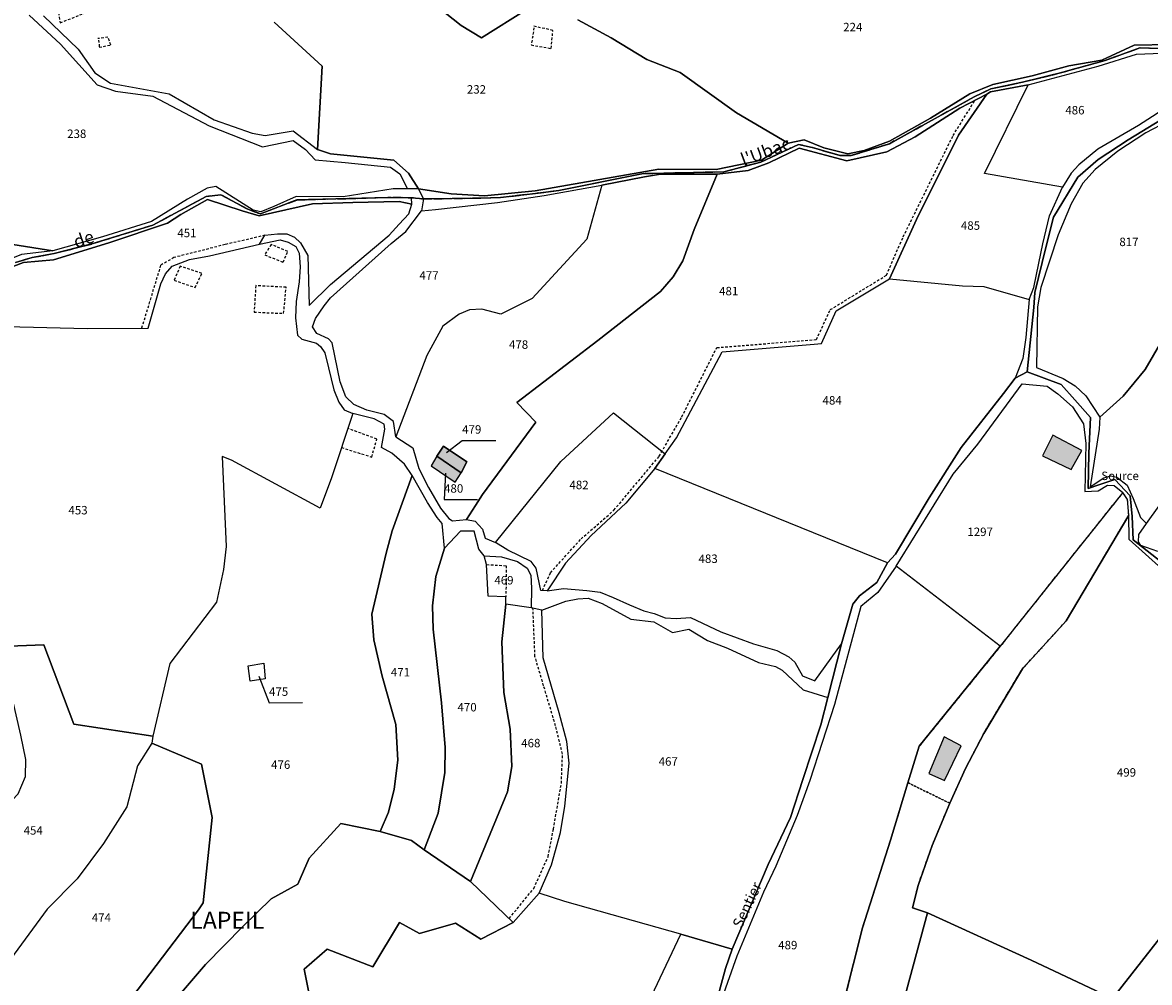
# Model space of a CAD drawing. Units: metres. Extents: x 1031166 to 1039338, y 6327040 to 6336006.
# Drawn here: x 1031922 to 1032189, y 6330743 to 6330970 of the extents above; entities that cross this region are included whole.
import ezdxf
from ezdxf.enums import TextEntityAlignment as Align

# ---------------------------------------------------------------- set-up
doc = ezdxf.new("R2010")
doc.units = ezdxf.units.M
for name, pattern in [('TOPO1', [1, 0.6, -0.4]), ('TOPO2', [2.4, 2, -0.4]), ('TOPO4', [0.8, 0.5, -0.3])]:
    doc.linetypes.add(name, pattern=pattern)
for name, color, linetype in [('ig_cad_bati_dur', 152, 'CONTINUOUS'), ('ig_cad_bati_dur_hach', 24, 'CONTINUOUS'), ('ig_cad_cote_alti', 37, 'CONTINUOUS'), ('ig_cad_detail_lineaire', 252, 'TOPO1'), ('ig_cad_divers_texte', 8, 'CONTINUOUS'), ('ig_cad_fleche_de_rattachement', 3, 'CONTINUOUS'), ('ig_cad_hydro', 140, 'CONTINUOUS'), ('ig_cad_lieudit', 7, 'ByLayer'), ('ig_cad_lieudit_texte', 210, 'CONTINUOUS'), ('ig_cad_nom_voie', 8, 'CONTINUOUS'), ('ig_cad_parcel', 3, 'CONTINUOUS'), ('ig_cad_parcel_num', 3, 'CONTINUOUS'), ('ig_cad_section', 20, 'TOPO2'), ('ig_cad_sfisc', 2, 'TOPO4')]:
    doc.layers.add(name, color=color, linetype=linetype)
doc.styles.add('Times New Roman', font='times.ttf')

msp = doc.modelspace()

# ---------------------------------------------------------------- hatches: boundary and pattern name
at = {"layer": 'ig_cad_bati_dur_hach'}
for points in [[(1032166.07, 6330872.25), (1032163.63, 6330867.37), (1032170.38, 6330864.09), (1032172.92, 6330868.6)], [(1032026.03, 6330863.29), (1032027.38, 6330865.92), (1032021.84, 6330869.6), (1032020.23, 6330867.25)], [(1032026.03, 6330863.29), (1032020.23, 6330867.25), (1032018.95, 6330864.98), (1032024.63, 6330861.09)], [(1032140.36, 6330800.84), (1032136.7, 6330792.18), (1032140.39, 6330790.49), (1032144.34, 6330798.72)]]:
    msp.add_hatch(color=256, dxfattribs=at).paths.add_polyline_path(points)

# ---------------------------------------------------------------- linework, layer by layer
at = {"layer": 'ig_cad_bati_dur'}
for points in [[(1032166.07, 6330872.25), (1032163.63, 6330867.37), (1032170.38, 6330864.09), (1032172.92, 6330868.6)], [(1032026.03, 6330863.29), (1032027.38, 6330865.92), (1032021.84, 6330869.6), (1032020.23, 6330867.25)], [(1032026.03, 6330863.29), (1032020.23, 6330867.25), (1032018.95, 6330864.98), (1032024.63, 6330861.09)], [(1032140.36, 6330800.84), (1032136.7, 6330792.18), (1032140.39, 6330790.49), (1032144.34, 6330798.72)]]:
    msp.add_lwpolyline(points, close=True, dxfattribs=at)
at = {"layer": 'ig_cad_detail_lineaire'}
for points in [[(1031929.95, 6330976.13), (1031931.16, 6330969.82), (1031938.49, 6330972.74), (1031937.63, 6330977.69), (1031929.78, 6330976.13)], [(1032043.26, 6330968.64), (1032042.63, 6330964.58), (1032047.33, 6330963.74), (1032047.74, 6330968.01), (1032043.05, 6330969.06)], [(1031940.22, 6330965.74), (1031940.39, 6330964.03), (1031943.12, 6330964.56), (1031942.44, 6330966.43), (1031940.05, 6330966.08)], [(1032045.28, 6330835.47), (1032047.15, 6330839.66), (1032054.39, 6330847.68), (1032062.18, 6330854.47), (1032072.88, 6330867.22), (1032078.23, 6330876.55), (1032086.53, 6330892.96), (1032110.12, 6330894.84), (1032113.37, 6330901.93), (1032126.69, 6330910.1), (1032130.62, 6330919.15), (1032142.44, 6330943.14), (1032147.59, 6330951.45)], [(1031979.6, 6330919.52), (1031970.15, 6330917.33), (1031958.06, 6330914.26), (1031954.9, 6330912.44), (1031950.41, 6330897.56)], [(1031981.04, 6330917.33), (1031979.53, 6330914.89)], [(1031979.53, 6330914.89), (1031983.88, 6330913.18), (1031984.99, 6330915.72), (1031981.04, 6330917.33)], [(1031959.51, 6330912.22), (1031958.1, 6330908.89)], [(1031958.1, 6330908.89), (1031963.06, 6330907.18), (1031964.66, 6330910.51), (1031959.51, 6330912.22)], [(1031977.42, 6330907.61), (1031977.03, 6330901.34)], [(1031977.03, 6330901.34), (1031984.01, 6330901.05), (1031984.6, 6330907.23), (1031977.42, 6330907.61)], [(1031997.7, 6330869.29), (1032004.87, 6330867.06), (1032006.08, 6330871.31), (1031999.21, 6330873.81)], [(1032032.06, 6330841.61), (1032036.69, 6330841.32), (1032036.61, 6330833.95)], [(1032037.39, 6330757.84), (1032043.23, 6330764.97), (1032046.62, 6330772.51), (1032047.85, 6330778.96), (1032049.74, 6330789.81), (1032050.01, 6330796.76), (1032048.36, 6330803.45), (1032045.54, 6330812.93), (1032043.49, 6330819.85), (1032043.02, 6330831.25)]]:
    msp.add_lwpolyline(points, dxfattribs=at)
at = {"layer": 'ig_cad_fleche_de_rattachement'}
for points in [[(1032022.56, 6330868.11), (1032026.26, 6330870.96), (1032034.21, 6330870.97)], [(1032022.29, 6330863.24), (1032021.98, 6330856.99), (1032029.93, 6330857.01)], [(1031978.11, 6330815.2), (1031980.55, 6330808.91), (1031988.5, 6330808.93)]]:
    msp.add_lwpolyline(points, dxfattribs=at)
at = {"layer": 'ig_cad_hydro'}
for points in [[(1032193.73, 6330964.66), (1032185.29, 6330964.54), (1032177.64, 6330960.98), (1032169.81, 6330959.61), (1032161.18, 6330957.23), (1032151.85, 6330955.25), (1032146.37, 6330952.98), (1032137.07, 6330947.26), (1032127.36, 6330941.84), (1032121.39, 6330939.58), (1032117.56, 6330938.8), (1032111.87, 6330940.25), (1032107.16, 6330942.11), (1032103.43, 6330941.31), (1032097.13, 6330937.28), (1032086.37, 6330935.1), (1032072.8, 6330935.16), (1032043.53, 6330930.09), (1032031.57, 6330928.83), (1032023.68, 6330929.36), (1032015.92, 6330930.56), (1032017.12, 6330928.13), (1032030.67, 6330928.31), (1032035.35, 6330928.46), (1032043.58, 6330929.45), (1032049.15, 6330930.14), (1032068.75, 6330934.11), (1032074, 6330934.24), (1032088.17, 6330934.55), (1032096.97, 6330936.86), (1032105.87, 6330941.03), (1032109.13, 6330940.3), (1032115.71, 6330938.39), (1032118.35, 6330938.4), (1032127.36, 6330941.2), (1032147.45, 6330952.28), (1032151.39, 6330954.17), (1032158.9, 6330955.76), (1032167.54, 6330957.86), (1032178.41, 6330960.91), (1032186.66, 6330963.87), (1032193.58, 6330963.65)], [(1032193.58, 6330963.65), (1032186.66, 6330963.87), (1032178.41, 6330960.91), (1032167.54, 6330957.86), (1032158.9, 6330955.76), (1032151.39, 6330954.17), (1032147.45, 6330952.28), (1032127.36, 6330941.2), (1032118.35, 6330938.4), (1032115.71, 6330938.39), (1032109.13, 6330940.3), (1032105.87, 6330941.03), (1032096.97, 6330936.86), (1032088.17, 6330934.55), (1032074, 6330934.24), (1032068.75, 6330934.11), (1032049.15, 6330930.14), (1032043.58, 6330929.45), (1032035.35, 6330928.46), (1032030.67, 6330928.31), (1032017.12, 6330928.13), (1032016.63, 6330925.29), (1032019.95, 6330925.65), (1032034.66, 6330927.31), (1032045.63, 6330928.96), (1032059.32, 6330931.41), (1032069.4, 6330933.35), (1032073.16, 6330934), (1032086.62, 6330934.03), (1032093.91, 6330934.86), (1032098.85, 6330936.7), (1032106, 6330940.13), (1032117.27, 6330937.17), (1032126.73, 6330939.32), (1032133.43, 6330942.81), (1032144.04, 6330949.64), (1032150.41, 6330952.91), (1032151.32, 6330953.5), (1032160.17, 6330955.15), (1032176.81, 6330959.52), (1032185.85, 6330962.43), (1032191.8, 6330962.65)], [(1031920.52, 6330913.11), (1031924.5, 6330914.24), (1031929.68, 6330915.2), (1031938.66, 6330917.47), (1031953.05, 6330921.93), (1031965.71, 6330928.73), (1031969.17, 6330929.12), (1031975.51, 6330925.71), (1031978.51, 6330924.59), (1031987.14, 6330927.89), (1032008.67, 6330928.45), (1032014.24, 6330928.43), (1032017.12, 6330928.13), (1032015.92, 6330930.56), (1032013.34, 6330930.5), (1032009.95, 6330930.54), (1031998.13, 6330928.66), (1031987, 6330928.72), (1031981.7, 6330926.31), (1031978.6, 6330925.12), (1031976.8, 6330925.46), (1031967.95, 6330931.09), (1031965.94, 6330930.7), (1031961.28, 6330928.07), (1031952.71, 6330922.81), (1031941.12, 6330919.15), (1031929.38, 6330915.89), (1031921.98, 6330915.01)], [(1031915.49, 6330910.51), (1031922.42, 6330913.08), (1031929.57, 6330913.73), (1031942.65, 6330917.72), (1031956.51, 6330922.36), (1031959.67, 6330924.48), (1031965.96, 6330927.97), (1031974.19, 6330925.29), (1031978.19, 6330924.17), (1031990.86, 6330926.96), (1032000.35, 6330927.26), (1032011.32, 6330927.51), (1032014.37, 6330926.87), (1032014.24, 6330928.43), (1032008.67, 6330928.45), (1031987.14, 6330927.89), (1031978.51, 6330924.59), (1031975.51, 6330925.71), (1031969.17, 6330929.12), (1031965.71, 6330928.73), (1031953.05, 6330921.93), (1031938.66, 6330917.47), (1031929.68, 6330915.2), (1031924.5, 6330914.24), (1031920.52, 6330913.11)]]:
    msp.add_lwpolyline(points, dxfattribs=at)
at = {"layer": 'ig_cad_lieudit'}
for points in [[(1031920.52, 6330913.11), (1031924.5, 6330914.24), (1031929.68, 6330915.2), (1031938.66, 6330917.47), (1031953.05, 6330921.93), (1031965.71, 6330928.73), (1031969.17, 6330929.12), (1031975.51, 6330925.71), (1031978.51, 6330924.59), (1031987.14, 6330927.89), (1032008.67, 6330928.45), (1032014.24, 6330928.43), (1032017.12, 6330928.13), (1032015.92, 6330930.56), (1032013.56, 6330934.21), (1032010.11, 6330937.34), (1031995.11, 6330938.78), (1031992.06, 6330939.86), (1031993.1, 6330959.52), (1031981.79, 6330969.96)], [(1031981.79, 6330969.96), (1031993.1, 6330959.52), (1031992.06, 6330939.86), (1031995.11, 6330938.78), (1032010.11, 6330937.34), (1032013.56, 6330934.21), (1032015.92, 6330930.56), (1032017.12, 6330928.13), (1032030.67, 6330928.31), (1032035.35, 6330928.46), (1032043.58, 6330929.45), (1032049.15, 6330930.14), (1032068.75, 6330934.11), (1032074, 6330934.24), (1032088.17, 6330934.55), (1032096.97, 6330936.86), (1032105.87, 6330941.03), (1032109.13, 6330940.3), (1032115.71, 6330938.39), (1032118.35, 6330938.4), (1032127.36, 6330941.2), (1032147.45, 6330952.28), (1032151.39, 6330954.17), (1032158.9, 6330955.76), (1032167.54, 6330957.86), (1032178.41, 6330960.91), (1032186.66, 6330963.87), (1032193.58, 6330963.65)], [(1032193.58, 6330963.65), (1032186.66, 6330963.87), (1032178.41, 6330960.91), (1032167.54, 6330957.86), (1032158.9, 6330955.76), (1032151.39, 6330954.17), (1032147.45, 6330952.28), (1032127.36, 6330941.2), (1032118.35, 6330938.4), (1032115.71, 6330938.39), (1032109.13, 6330940.3), (1032105.87, 6330941.03), (1032096.97, 6330936.86), (1032088.17, 6330934.55), (1032074, 6330934.24), (1032068.75, 6330934.11), (1032049.15, 6330930.14), (1032043.58, 6330929.45), (1032035.35, 6330928.46), (1032030.67, 6330928.31), (1032017.12, 6330928.13), (1032014.24, 6330928.43), (1032008.67, 6330928.45), (1031987.14, 6330927.89), (1031978.51, 6330924.59), (1031975.51, 6330925.71), (1031969.17, 6330929.12), (1031965.71, 6330928.73), (1031953.05, 6330921.93), (1031938.66, 6330917.47), (1031929.68, 6330915.2), (1031924.5, 6330914.24), (1031920.52, 6330913.11)], [(1032082.87, 6330725.22), (1032088.55, 6330746.02), (1032090.13, 6330750.57), (1032098.64, 6330770.6), (1032103.99, 6330781.74), (1032106.87, 6330790.72), (1032111.17, 6330803.71), (1032112.78, 6330810.16), (1032116.07, 6330822.82), (1032118.74, 6330832.24), (1032120.3, 6330834.22), (1032124.4, 6330837.35), (1032126.94, 6330842.02), (1032128.8, 6330844.1), (1032136.77, 6330857.38), (1032144.38, 6330869.27), (1032154.41, 6330882.12), (1032157.1, 6330885.75), (1032159.96, 6330887.25), (1032161.54, 6330902.48), (1032161.8, 6330905.99), (1032164.35, 6330916.62), (1032166.17, 6330923.8), (1032171.99, 6330933.32), (1032176.79, 6330937.5), (1032183.89, 6330942.09), (1032191.8, 6330946.93)], [(1032191.8, 6330946.93), (1032183.89, 6330942.09), (1032176.79, 6330937.5), (1032171.99, 6330933.32), (1032166.17, 6330923.8), (1032164.35, 6330916.62), (1032161.8, 6330905.99), (1032161.54, 6330902.48), (1032159.96, 6330887.25), (1032167.99, 6330884.18), (1032171.28, 6330880.59), (1032174.93, 6330876.39), (1032174.55, 6330867.97), (1032174.41, 6330859.62), (1032177.19, 6330860.57), (1032180.68, 6330861.71), (1032184.31, 6330857.86), (1032184.79, 6330852.97), (1032185.09, 6330847.43), (1032191.72, 6330842.28)], [(1032191.72, 6330842.28), (1032185.09, 6330847.43), (1032184.79, 6330852.97), (1032184.31, 6330857.86), (1032180.68, 6330861.71), (1032177.19, 6330860.57), (1032174.41, 6330859.62), (1032174.55, 6330867.97), (1032174.93, 6330876.39), (1032171.28, 6330880.59), (1032167.99, 6330884.18), (1032159.96, 6330887.25), (1032157.1, 6330885.75), (1032154.41, 6330882.12), (1032144.38, 6330869.27), (1032136.77, 6330857.38), (1032128.8, 6330844.1), (1032126.94, 6330842.02), (1032124.4, 6330837.35), (1032120.3, 6330834.22), (1032118.74, 6330832.24), (1032116.07, 6330822.82), (1032112.78, 6330810.16), (1032111.17, 6330803.71), (1032106.87, 6330790.72), (1032103.99, 6330781.74), (1032098.64, 6330770.6), (1032090.13, 6330750.57), (1032088.55, 6330746.02), (1032082.87, 6330725.22)]]:
    msp.add_lwpolyline(points, dxfattribs=at)
at = {"layer": 'ig_cad_parcel'}
for points in [[(1032020.71, 6330973.38), (1032026.02, 6330969.17), (1032030.84, 6330966.23), (1032041.68, 6330973.07)], [(1032041.68, 6330973.07), (1032030.84, 6330966.23), (1032026.02, 6330969.17), (1032020.71, 6330973.38)], [(1031923.78, 6330971.6), (1031931.17, 6330964.74), (1031939.92, 6330955.16), (1031944.25, 6330953.6), (1031953.08, 6330952.44), (1031966.36, 6330945.4), (1031979.01, 6330940.43), (1031986.26, 6330941.98), (1031989.21, 6330939.86), (1031991.48, 6330937.4), (1031998.55, 6330936.73), (1032009.32, 6330935.67), (1032011.49, 6330934.11), (1032013.34, 6330930.5), (1032009.95, 6330930.54), (1031998.13, 6330928.66), (1031987, 6330928.72), (1031981.7, 6330926.31), (1031978.6, 6330925.12), (1031976.8, 6330925.46), (1031967.95, 6330931.09), (1031965.94, 6330930.7), (1031961.28, 6330928.07), (1031952.71, 6330922.81), (1031941.12, 6330919.15), (1031929.38, 6330915.89), (1031919.94, 6330917.34)], [(1031927.22, 6330971.44), (1031935.39, 6330963.6), (1031939.34, 6330958), (1031943.07, 6330955.56), (1031956.9, 6330953.04), (1031967.61, 6330946.87), (1031976.53, 6330943.66), (1031979.67, 6330943.18), (1031986.25, 6330944.27), (1031992.06, 6330939.86), (1031993.1, 6330959.52), (1031981.79, 6330969.96)], [(1031981.79, 6330969.96), (1031993.1, 6330959.52), (1031992.06, 6330939.86), (1031995.11, 6330938.78), (1032010.11, 6330937.34), (1032013.56, 6330934.21), (1032015.92, 6330930.56), (1032023.68, 6330929.36), (1032031.57, 6330928.83), (1032043.53, 6330930.09), (1032072.8, 6330935.16), (1032086.37, 6330935.1), (1032097.13, 6330937.28), (1032103.43, 6330941.31), (1032091.15, 6330948.55), (1032077.88, 6330958.05), (1032069.94, 6330961.15), (1032061.49, 6330966.24), (1032053.62, 6330970.55)], [(1032053.62, 6330970.55), (1032061.49, 6330966.24), (1032069.94, 6330961.15), (1032077.88, 6330958.05), (1032091.15, 6330948.55), (1032103.43, 6330941.31), (1032107.16, 6330942.11), (1032111.87, 6330940.25), (1032117.56, 6330938.8), (1032121.39, 6330939.58), (1032127.36, 6330941.84), (1032137.07, 6330947.26), (1032146.37, 6330952.98), (1032151.85, 6330955.25), (1032161.18, 6330957.23), (1032169.81, 6330959.61), (1032177.64, 6330960.98), (1032185.29, 6330964.54), (1032193.73, 6330964.66)], [(1032193.15, 6330946.45), (1032188.09, 6330943.81), (1032181.46, 6330939.42), (1032176.07, 6330935.08), (1032173.18, 6330931.9), (1032170.35, 6330926.99), (1032167.28, 6330919.63), (1032163.24, 6330907.15), (1032162.43, 6330902.58), (1032162.19, 6330888.28), (1032168.5, 6330885.66), (1032171.35, 6330883.89), (1032173.89, 6330881.56), (1032177.16, 6330876.47), (1032182.67, 6330881.42), (1032187.88, 6330887.78), (1032200.27, 6330909.08)], [(1031918.44, 6330897.91), (1031937.52, 6330897.47), (1031951.97, 6330897.57), (1031954.92, 6330908.07), (1031956.04, 6330910.41), (1031957.6, 6330912.26), (1031961.7, 6330913.8), (1031966.43, 6330914.67), (1031978.32, 6330917.39), (1031979.6, 6330919.52), (1031982.54, 6330919.86), (1031984.74, 6330919.87), (1031986.59, 6330919.09), (1031988, 6330917.75), (1031989.71, 6330914.71), (1031990.09, 6330902.88), (1031995.1, 6330907.92), (1032009.01, 6330919.56), (1032011.33, 6330922.19), (1032013.67, 6330924.6), (1032014.37, 6330926.87), (1032011.32, 6330927.51), (1032000.35, 6330927.26), (1031990.86, 6330926.96), (1031978.19, 6330924.17), (1031974.19, 6330925.29), (1031965.96, 6330927.97), (1031959.67, 6330924.48), (1031956.51, 6330922.36), (1031942.65, 6330917.72), (1031929.57, 6330913.73), (1031922.42, 6330913.08), (1031915.49, 6330910.51)], [(1031918.44, 6330897.91), (1031937.52, 6330897.47), (1031951.97, 6330897.57), (1031954.92, 6330908.07), (1031956.04, 6330910.41), (1031957.6, 6330912.26), (1031961.7, 6330913.8), (1031966.43, 6330914.67), (1031978.32, 6330917.39), (1031983.18, 6330918.42), (1031985.09, 6330917.93), (1031986.86, 6330916.87), (1031987.72, 6330915.33), (1031987.93, 6330912.07), (1031987.66, 6330908.53), (1031986.96, 6330903.85), (1031986.83, 6330900.02), (1031987.26, 6330895.86), (1031988.32, 6330894.94), (1031991.79, 6330894.02), (1031992.71, 6330893.25), (1031993.78, 6330891.69), (1031994.64, 6330888.15), (1031995.93, 6330882.98), (1031997.05, 6330880.03), (1031998.33, 6330878.26), (1032000.38, 6330877.35), (1031995.31, 6330862.1), (1031992.67, 6330854.93), (1031971.68, 6330866.29), (1031969.49, 6330867.21), (1031970.38, 6330845.84), (1031969.76, 6330840.45), (1031968.16, 6330832.74), (1031957.09, 6330818.22), (1031953.02, 6330800.99), (1031934.39, 6330803.84), (1031927.29, 6330822.59), (1031916.98, 6330822.18)], [(1032200.27, 6330909.08), (1032187.88, 6330887.78), (1032182.67, 6330881.42), (1032177.16, 6330876.47), (1032177.03, 6330873.66), (1032174.88, 6330859.99), (1032178.08, 6330862.1), (1032179.79, 6330862.63), (1032181.2, 6330862.3), (1032183.65, 6330860.42), (1032185.06, 6330857.26), (1032186.82, 6330852.74), (1032188.2, 6330851.3), (1032201.6, 6330869.99)], [(1031959.81, 6330740.31), (1031965.54, 6330746.99), (1031974.35, 6330755.98), (1031981.05, 6330762.49), (1031987.41, 6330765.98), (1031990.02, 6330772.09), (1031997.56, 6330780.29), (1032006.84, 6330778.47), (1032008.81, 6330783.01), (1032010.14, 6330788.46), (1032011.05, 6330795.33), (1032010.54, 6330803.74), (1032007.32, 6330815.22), (1032005.32, 6330823.83), (1032004.89, 6330829.85), (1032008.26, 6330844.3), (1032009.72, 6330849.55), (1032014.44, 6330862.72), (1032012.6, 6330865.33), (1032009.61, 6330867.95), (1032007.14, 6330869.29), (1032007.97, 6330873.67), (1032007.83, 6330874.81), (1032005.41, 6330876.08), (1032000.38, 6330877.35), (1031995.31, 6330862.1), (1031992.67, 6330854.93), (1031971.68, 6330866.29), (1031969.49, 6330867.21), (1031970.38, 6330845.84), (1031969.76, 6330840.45), (1031968.16, 6330832.74), (1031957.09, 6330818.22), (1031953.02, 6330800.99), (1031952.82, 6330799.33), (1031964.58, 6330794.33), (1031967.09, 6330781.71), (1031964.94, 6330761.55), (1031963.88, 6330759.87), (1031945.31, 6330735.55)], [(1032190.88, 6330844.69), (1032186.84, 6330846.09), (1032186.32, 6330846.98), (1032186.43, 6330848.69), (1032188.2, 6330851.3), (1032201.6, 6330869.99)], [(1032128.84, 6330731.21), (1032136.42, 6330759.2), (1032132.87, 6330760.33), (1032134.14, 6330765.63), (1032137.52, 6330775.14), (1032141.67, 6330785.12), (1032145.4, 6330793.34), (1032149.68, 6330801.61), (1032158.84, 6330816.92), (1032169.23, 6330828.27), (1032184.03, 6330853.31), (1032183.72, 6330857.03), (1032182.6, 6330858.67), (1032165.71, 6330837.51), (1032153.58, 6330822.26), (1032134.42, 6330798.63), (1032131.74, 6330789.98), (1032127.6, 6330776.39), (1032120.98, 6330755.66), (1032116.77, 6330738.72)], [(1032191.85, 6330840.63), (1032184.11, 6330847.5), (1032184.03, 6330853.31), (1032169.23, 6330828.27), (1032158.84, 6330816.92), (1032149.68, 6330801.61), (1032145.4, 6330793.34), (1032141.67, 6330785.12), (1032137.52, 6330775.14), (1032134.14, 6330765.63), (1032132.87, 6330760.33), (1032136.42, 6330759.2), (1032160.94, 6330747.95), (1032180.14, 6330738.94), (1032193.88, 6330756.44)], [(1032116.77, 6330738.72), (1032120.98, 6330755.66), (1032127.6, 6330776.39), (1032131.74, 6330789.98), (1032134.42, 6330798.63), (1032153.58, 6330822.26), (1032128.98, 6330841.19), (1032124.61, 6330835.02), (1032120.64, 6330831.68), (1032114.34, 6330808.52), (1032108.56, 6330790.53), (1032105.54, 6330782.22), (1032100.47, 6330770.26), (1032097.58, 6330764.08), (1032091.25, 6330748.94), (1032087.74, 6330738.89)], [(1031921.17, 6330787.37), (1031922.93, 6330791.42), (1031922.99, 6330795.46), (1031921.83, 6330801.2)], [(1031990.05, 6330739.97), (1031988.9, 6330745.82), (1031994.35, 6330750.58), (1032005.1, 6330746.37), (1032011.45, 6330756.93), (1032016.13, 6330754.32), (1032024.69, 6330756.75), (1032030.65, 6330752.93), (1032038.35, 6330756.92), (1032028.27, 6330766.61), (1032017.28, 6330774.09), (1032014.31, 6330776.28), (1032006.84, 6330778.47), (1031997.56, 6330780.29), (1031990.02, 6330772.09), (1031987.41, 6330765.98), (1031981.05, 6330762.49), (1031974.35, 6330755.98), (1031965.54, 6330746.99), (1031959.81, 6330740.31)], [(1032071.04, 6330739.46), (1032078.01, 6330754.16), (1032050.59, 6330761.83), (1032044.5, 6330763.8), (1032038.35, 6330756.92), (1032030.65, 6330752.93), (1032024.69, 6330756.75), (1032016.13, 6330754.32), (1032011.45, 6330756.93), (1032005.1, 6330746.37), (1031994.35, 6330750.58), (1031988.9, 6330745.82), (1031990.05, 6330739.97)], [(1032193.88, 6330756.44), (1032180.14, 6330738.94), (1032160.94, 6330747.95), (1032136.42, 6330759.2), (1032128.84, 6330731.21)]]:
    msp.add_lwpolyline(points, dxfattribs=at)
for points in [[(1032160.17, 6330955.15), (1032176.81, 6330959.52), (1032185.85, 6330962.43), (1032191.8, 6330962.65), (1032201.49, 6330965.73), (1032202.35, 6330964.1), (1032202.5, 6330960.91), (1032201.23, 6330957.57), (1032199.12, 6330954.4), (1032194.3, 6330950.63), (1032186.32, 6330945.51), (1032176.7, 6330939.9), (1032172.17, 6330936.21), (1032170.41, 6330934.21), (1032168.3, 6330930.95), (1032149.88, 6330934.17)], [(1032150.41, 6330952.91), (1032143.7, 6330943.25), (1032133.76, 6330923.28), (1032127.43, 6330909.25), (1032144.65, 6330907.59), (1032149.75, 6330907.39), (1032160.44, 6330904.31), (1032161.56, 6330907.21), (1032162.75, 6330912.95), (1032163.66, 6330917.5), (1032165.27, 6330924.13), (1032168.3, 6330930.95), (1032149.88, 6330934.17), (1032160.17, 6330955.15), (1032151.32, 6330953.5)], [(1032086.62, 6330934.03), (1032081.2, 6330920.91), (1032078.46, 6330913.47), (1032076.2, 6330909.7), (1032073.23, 6330906.22), (1032058.35, 6330894.66), (1032039.19, 6330879.97), (1032043.66, 6330875.3), (1032031.09, 6330858.18), (1032029.43, 6330855.62), (1032027.27, 6330852.27), (1032029.32, 6330851.91), (1032031.09, 6330850), (1032031.67, 6330847.88), (1032034.15, 6330846.81), (1032049.62, 6330865.96), (1032062.04, 6330877.54), (1032074.32, 6330867.78), (1032077, 6330871.62), (1032087.78, 6330891.96), (1032109.57, 6330893.78), (1032111.27, 6330893.93), (1032114.8, 6330901.65), (1032127.43, 6330909.25), (1032133.76, 6330923.28), (1032143.7, 6330943.25), (1032150.41, 6330952.91), (1032144.04, 6330949.64), (1032133.43, 6330942.81), (1032126.73, 6330939.32), (1032117.27, 6330937.17), (1032106, 6330940.13), (1032098.85, 6330936.7), (1032093.91, 6330934.86)], [(1032059.32, 6330931.41), (1032055.79, 6330918.65), (1032042.81, 6330904.61), (1032035.38, 6330900.83), (1032030.92, 6330902.02), (1032028.01, 6330901.87), (1032025.53, 6330900.88), (1032021.72, 6330898.03), (1032017.91, 6330891.11), (1032010.58, 6330871.8), (1032014.55, 6330869.21), (1032015.98, 6330864.32), (1032018.32, 6330859.81), (1032021.17, 6330854.99), (1032023.09, 6330852.51), (1032023.94, 6330851.95), (1032027.27, 6330852.27), (1032029.43, 6330855.62), (1032031.09, 6330858.18), (1032043.66, 6330875.3), (1032039.19, 6330879.97), (1032058.35, 6330894.66), (1032073.23, 6330906.22), (1032076.2, 6330909.7), (1032078.46, 6330913.47), (1032081.2, 6330920.91), (1032086.62, 6330934.03), (1032073.16, 6330934), (1032069.4, 6330933.35)], [(1032010.58, 6330871.8), (1032010.02, 6330875.43), (1032007.82, 6330877.12), (1032003.71, 6330878.11), (1032000.59, 6330879.45), (1031998.74, 6330881.28), (1031997.39, 6330884.83), (1031995.53, 6330894.09), (1031994.61, 6330895.01), (1031991.85, 6330896.27), (1031990.85, 6330897.9), (1031991.56, 6330899.82), (1031993.6, 6330902.8), (1031995.09, 6330904.72), (1032009.43, 6330917.62), (1032012.9, 6330920.4), (1032016.63, 6330925.29), (1032019.95, 6330925.65), (1032034.66, 6330927.31), (1032045.63, 6330928.96), (1032059.32, 6330931.41), (1032055.79, 6330918.65), (1032042.81, 6330904.61), (1032035.38, 6330900.83), (1032030.92, 6330902.02), (1032028.01, 6330901.87), (1032025.53, 6330900.88), (1032021.72, 6330898.03), (1032017.91, 6330891.11)], [(1031929.38, 6330915.89), (1031921.98, 6330915.01), (1031904.31, 6330907.85), (1031898.17, 6330904.19), (1031888.9, 6330899.21), (1031883.3, 6330899.69), (1031877.11, 6330899.08), (1031885.15, 6330906.17), (1031889.37, 6330909.23), (1031892.8, 6330910.12), (1031895.25, 6330914.75), (1031896.51, 6330915.81), (1031904.26, 6330917.01), (1031908.18, 6330919.67), (1031919.94, 6330917.34)], [(1032126.94, 6330842.02), (1032071.89, 6330864.37), (1032074.32, 6330867.78), (1032077, 6330871.62), (1032087.78, 6330891.96), (1032109.57, 6330893.78), (1032111.27, 6330893.93), (1032114.8, 6330901.65), (1032127.43, 6330909.25), (1032144.65, 6330907.59), (1032149.75, 6330907.39), (1032160.44, 6330904.31), (1032159.68, 6330895.31), (1032158.91, 6330890.4), (1032157.1, 6330885.75), (1032154.41, 6330882.12), (1032144.38, 6330869.27), (1032136.77, 6330857.38), (1032128.8, 6330844.1)], [(1032153.58, 6330822.26), (1032128.98, 6330841.19), (1032142.47, 6330862.98), (1032148.33, 6330870.06), (1032158.79, 6330884.4), (1032164.73, 6330883.81), (1032167.22, 6330882.03), (1032170.7, 6330878.96), (1032173.29, 6330874.89), (1032173.83, 6330870.28), (1032173.62, 6330858.87), (1032176.77, 6330859.09), (1032178.96, 6330860.41), (1032180.56, 6330860.31), (1032182.6, 6330858.67), (1032165.71, 6330837.51)], [(1032071.89, 6330864.37), (1032065.03, 6330856.12), (1032056.76, 6330848.45), (1032050.69, 6330841.93), (1032046.39, 6330835.4), (1032044.87, 6330835.5), (1032043.8, 6330840.73), (1032042.59, 6330842.29), (1032037.06, 6330845.05), (1032034.15, 6330846.81), (1032049.62, 6330865.96), (1032062.04, 6330877.54), (1032074.32, 6330867.78)], [(1032020.23, 6330867.25), (1032018.95, 6330864.98), (1032024.63, 6330861.09), (1032026.03, 6330863.29), (1032027.38, 6330865.92), (1032021.84, 6330869.6)], [(1032020.23, 6330867.25), (1032021.84, 6330869.6), (1032027.38, 6330865.92), (1032026.03, 6330863.29)], [(1032020.23, 6330867.25), (1032018.95, 6330864.98), (1032024.63, 6330861.09), (1032026.03, 6330863.29)], [(1032014.44, 6330862.72), (1032009.72, 6330849.55), (1032008.26, 6330844.3), (1032004.89, 6330829.85), (1032005.32, 6330823.83), (1032007.32, 6330815.22), (1032010.54, 6330803.74), (1032011.05, 6330795.33), (1032010.14, 6330788.46), (1032008.81, 6330783.01), (1032006.84, 6330778.47), (1032014.31, 6330776.28), (1032017.28, 6330774.09), (1032020.59, 6330782.78), (1032022.19, 6330792.37), (1032022.25, 6330798.3), (1032021.38, 6330808.86), (1032019.36, 6330826.33), (1032019.27, 6330831.86), (1032020.04, 6330838.78), (1032022.07, 6330845.46), (1032021.49, 6330851.34), (1032020.36, 6330852.76), (1032018.09, 6330856.29)], [(1032046.39, 6330835.4), (1032050.27, 6330835.91), (1032055.79, 6330835.5), (1032058.91, 6330835.07), (1032062.03, 6330833.81), (1032065.85, 6330832.05), (1032069.25, 6330830.65), (1032071.73, 6330830.01), (1032074.29, 6330829.02), (1032076.91, 6330828.81), (1032080.31, 6330829.11), (1032087.46, 6330825.65), (1032095.17, 6330822.84), (1032100.71, 6330821.23), (1032103.54, 6330819.74), (1032104.96, 6330818.47), (1032106.81, 6330815.28), (1032109.72, 6330814.09), (1032116.07, 6330822.82), (1032118.74, 6330832.24), (1032120.3, 6330834.22), (1032124.4, 6330837.35), (1032126.94, 6330842.02), (1032071.89, 6330864.37), (1032065.03, 6330856.12), (1032056.76, 6330848.45), (1032050.69, 6330841.93)], [(1032017.28, 6330774.09), (1032028.27, 6330766.61), (1032036.99, 6330787.78), (1032038.05, 6330793.81), (1032037.6, 6330802.67), (1032036.1, 6330811.29), (1032035.79, 6330819.31), (1032035.65, 6330823.32), (1032036.62, 6330832.25), (1032036.61, 6330833.95), (1032032.43, 6330834.09), (1032032.06, 6330841.61), (1032031.49, 6330843.65), (1032030.22, 6330845.21), (1032029.14, 6330849.54), (1032025.89, 6330849.51), (1032022.07, 6330845.46), (1032020.04, 6330838.78), (1032019.27, 6330831.86), (1032019.36, 6330826.33), (1032021.38, 6330808.86), (1032022.25, 6330798.3), (1032022.19, 6330792.37), (1032020.59, 6330782.78)], [(1032036.62, 6330832.25), (1032036.61, 6330833.95), (1032032.43, 6330834.09), (1032032.06, 6330841.61), (1032031.49, 6330843.65), (1032035.6, 6330843.45), (1032039.35, 6330842.32), (1032041.63, 6330840.77), (1032042.48, 6330839.07), (1032042.7, 6330836.03), (1032042.57, 6330831.35)], [(1032078.01, 6330754.16), (1032050.59, 6330761.83), (1032044.5, 6330763.8), (1032047.38, 6330770.54), (1032049.56, 6330778.18), (1032050.54, 6330784.42), (1032051.58, 6330794.6), (1032051, 6330799.7), (1032049.21, 6330806.51), (1032045.43, 6330819.52), (1032045.13, 6330830.79), (1032050.77, 6330832.93), (1032053.61, 6330833.5), (1032056.09, 6330833.65), (1032059.43, 6330832.39), (1032066.21, 6330828.65), (1032071.6, 6330828.09), (1032076.06, 6330825.55), (1032079.89, 6330826.34), (1032084.29, 6330823.66), (1032089.08, 6330821.84), (1032096.39, 6330818.46), (1032100.43, 6330817.48), (1032101.99, 6330816.63), (1032106.96, 6330811.96), (1032112.78, 6330810.16), (1032111.17, 6330803.71), (1032106.87, 6330790.72), (1032103.99, 6330781.74), (1032098.64, 6330770.6), (1032090.13, 6330750.57)], [(1032028.27, 6330766.61), (1032038.35, 6330756.92), (1032044.5, 6330763.8), (1032047.38, 6330770.54), (1032049.56, 6330778.18), (1032050.54, 6330784.42), (1032051.58, 6330794.6), (1032051, 6330799.7), (1032049.21, 6330806.51), (1032045.43, 6330819.52), (1032045.13, 6330830.79), (1032042.57, 6330831.35), (1032036.62, 6330832.25), (1032035.65, 6330823.32), (1032035.79, 6330819.31), (1032036.1, 6330811.29), (1032037.6, 6330802.67), (1032038.05, 6330793.81), (1032036.99, 6330787.78)], [(1031953.02, 6330800.99), (1031952.82, 6330799.33), (1031949.43, 6330794.01), (1031946.9, 6330784.25), (1031941.4, 6330775.6), (1031935.14, 6330767.24), (1031928.08, 6330760.08), (1031910.39, 6330736.09), (1031905.28, 6330737.85), (1031894.87, 6330744.84), (1031895.56, 6330748.82), (1031897.95, 6330755.57), (1031903.02, 6330765.11), (1031906.84, 6330771), (1031909.59, 6330775.2), (1031921.17, 6330787.37), (1031922.93, 6330791.42), (1031922.99, 6330795.46), (1031921.83, 6330801.2), (1031916.98, 6330822.18), (1031927.29, 6330822.59), (1031934.39, 6330803.84)], [(1031976.1, 6330814.02), (1031975.58, 6330817.66), (1031979.32, 6330818.27), (1031979.64, 6330814.53)], [(1031976.1, 6330814.02), (1031975.58, 6330817.66), (1031979.32, 6330818.27), (1031979.64, 6330814.53)], [(1031939.15, 6330711.53), (1031938.63, 6330717.42), (1031941.17, 6330723.23), (1031941.24, 6330724.93), (1031943.34, 6330732.36), (1031945.31, 6330735.55), (1031963.88, 6330759.87), (1031964.94, 6330761.55), (1031967.09, 6330781.71), (1031964.58, 6330794.33), (1031952.82, 6330799.33), (1031949.43, 6330794.01), (1031946.9, 6330784.25), (1031941.4, 6330775.6), (1031935.14, 6330767.24), (1031928.08, 6330760.08), (1031910.39, 6330736.09), (1031931.78, 6330716.26), (1031931.7, 6330712.08)], [(1032080.71, 6330715.34), (1032065.74, 6330723.96), (1032061.63, 6330726.71), (1032071.04, 6330739.46), (1032078.01, 6330754.16), (1032090.13, 6330750.57), (1032088.55, 6330746.02), (1032082.87, 6330725.22)]]:
    msp.add_lwpolyline(points, close=True, dxfattribs=at)
at = {"layer": 'ig_cad_section'}
for points in [[(1032193.58, 6330963.65), (1032186.66, 6330963.87), (1032178.41, 6330960.91), (1032167.54, 6330957.86), (1032158.9, 6330955.76), (1032151.39, 6330954.17), (1032147.45, 6330952.28), (1032127.36, 6330941.2), (1032118.35, 6330938.4), (1032115.71, 6330938.39), (1032109.13, 6330940.3), (1032105.87, 6330941.03), (1032096.97, 6330936.86), (1032088.17, 6330934.55), (1032074, 6330934.24), (1032068.75, 6330934.11), (1032049.15, 6330930.14), (1032043.58, 6330929.45), (1032035.35, 6330928.46), (1032030.67, 6330928.31), (1032017.12, 6330928.13), (1032014.24, 6330928.43), (1032008.67, 6330928.45), (1031987.14, 6330927.89), (1031978.51, 6330924.59), (1031975.51, 6330925.71), (1031969.17, 6330929.12), (1031965.71, 6330928.73), (1031953.05, 6330921.93), (1031938.66, 6330917.47), (1031929.68, 6330915.2), (1031924.5, 6330914.24), (1031920.52, 6330913.11)], [(1032193.58, 6330963.65), (1032186.66, 6330963.87), (1032178.41, 6330960.91), (1032167.54, 6330957.86), (1032158.9, 6330955.76), (1032151.39, 6330954.17), (1032147.45, 6330952.28), (1032127.36, 6330941.2), (1032118.35, 6330938.4), (1032115.71, 6330938.39), (1032109.13, 6330940.3), (1032105.87, 6330941.03), (1032096.97, 6330936.86), (1032088.17, 6330934.55), (1032074, 6330934.24), (1032068.75, 6330934.11), (1032049.15, 6330930.14), (1032043.58, 6330929.45), (1032035.35, 6330928.46), (1032030.67, 6330928.31), (1032017.12, 6330928.13), (1032014.24, 6330928.43), (1032008.67, 6330928.45), (1031987.14, 6330927.89), (1031978.51, 6330924.59), (1031975.51, 6330925.71), (1031969.17, 6330929.12), (1031965.71, 6330928.73), (1031953.05, 6330921.93), (1031938.66, 6330917.47), (1031929.68, 6330915.2), (1031924.5, 6330914.24), (1031920.52, 6330913.11)], [(1032193.58, 6330963.65), (1032186.66, 6330963.87), (1032178.41, 6330960.91), (1032167.54, 6330957.86), (1032158.9, 6330955.76), (1032151.39, 6330954.17), (1032147.45, 6330952.28), (1032127.36, 6330941.2), (1032118.35, 6330938.4), (1032115.71, 6330938.39), (1032109.13, 6330940.3), (1032105.87, 6330941.03), (1032096.97, 6330936.86), (1032088.17, 6330934.55), (1032074, 6330934.24), (1032068.75, 6330934.11), (1032049.15, 6330930.14), (1032043.58, 6330929.45), (1032035.35, 6330928.46), (1032030.67, 6330928.31), (1032017.12, 6330928.13), (1032014.24, 6330928.43), (1032008.67, 6330928.45), (1031987.14, 6330927.89), (1031978.51, 6330924.59), (1031975.51, 6330925.71), (1031969.17, 6330929.12), (1031965.71, 6330928.73), (1031953.05, 6330921.93), (1031938.66, 6330917.47), (1031929.68, 6330915.2), (1031924.5, 6330914.24), (1031920.52, 6330913.11)], [(1032193.58, 6330963.65), (1032186.66, 6330963.87), (1032178.41, 6330960.91), (1032167.54, 6330957.86), (1032158.9, 6330955.76), (1032151.39, 6330954.17), (1032147.45, 6330952.28), (1032127.36, 6330941.2), (1032118.35, 6330938.4), (1032115.71, 6330938.39), (1032109.13, 6330940.3), (1032105.87, 6330941.03), (1032096.97, 6330936.86), (1032088.17, 6330934.55), (1032074, 6330934.24), (1032068.75, 6330934.11), (1032049.15, 6330930.14), (1032043.58, 6330929.45), (1032035.35, 6330928.46), (1032030.67, 6330928.31), (1032017.12, 6330928.13), (1032014.24, 6330928.43), (1032008.67, 6330928.45), (1031987.14, 6330927.89), (1031978.51, 6330924.59), (1031975.51, 6330925.71), (1031969.17, 6330929.12), (1031965.71, 6330928.73), (1031953.05, 6330921.93), (1031938.66, 6330917.47), (1031929.68, 6330915.2), (1031924.5, 6330914.24), (1031920.52, 6330913.11)], [(1031920.52, 6330913.11), (1031924.5, 6330914.24), (1031929.68, 6330915.2), (1031938.66, 6330917.47), (1031953.05, 6330921.93), (1031965.71, 6330928.73), (1031969.17, 6330929.12), (1031975.51, 6330925.71), (1031978.51, 6330924.59), (1031987.14, 6330927.89), (1032008.67, 6330928.45), (1032014.24, 6330928.43), (1032017.12, 6330928.13), (1032030.67, 6330928.31), (1032035.35, 6330928.46), (1032043.58, 6330929.45), (1032049.15, 6330930.14), (1032068.75, 6330934.11), (1032074, 6330934.24), (1032088.17, 6330934.55), (1032096.97, 6330936.86), (1032105.87, 6330941.03), (1032109.13, 6330940.3), (1032115.71, 6330938.39), (1032118.35, 6330938.4), (1032127.36, 6330941.2), (1032147.45, 6330952.28), (1032151.39, 6330954.17), (1032158.9, 6330955.76), (1032167.54, 6330957.86), (1032178.41, 6330960.91), (1032186.66, 6330963.87), (1032193.58, 6330963.65)], [(1031920.52, 6330913.11), (1031924.5, 6330914.24), (1031929.68, 6330915.2), (1031938.66, 6330917.47), (1031953.05, 6330921.93), (1031965.71, 6330928.73), (1031969.17, 6330929.12), (1031975.51, 6330925.71), (1031978.51, 6330924.59), (1031987.14, 6330927.89), (1032008.67, 6330928.45), (1032014.24, 6330928.43), (1032017.12, 6330928.13), (1032030.67, 6330928.31), (1032035.35, 6330928.46), (1032043.58, 6330929.45), (1032049.15, 6330930.14), (1032068.75, 6330934.11), (1032074, 6330934.24), (1032088.17, 6330934.55), (1032096.97, 6330936.86), (1032105.87, 6330941.03), (1032109.13, 6330940.3), (1032115.71, 6330938.39), (1032118.35, 6330938.4), (1032127.36, 6330941.2), (1032147.45, 6330952.28), (1032151.39, 6330954.17), (1032158.9, 6330955.76), (1032167.54, 6330957.86), (1032178.41, 6330960.91), (1032186.66, 6330963.87), (1032193.58, 6330963.65)], [(1031920.52, 6330913.11), (1031924.5, 6330914.24), (1031929.68, 6330915.2), (1031938.66, 6330917.47), (1031953.05, 6330921.93), (1031965.71, 6330928.73), (1031969.17, 6330929.12), (1031975.51, 6330925.71), (1031978.51, 6330924.59), (1031987.14, 6330927.89), (1032008.67, 6330928.45), (1032014.24, 6330928.43), (1032017.12, 6330928.13), (1032030.67, 6330928.31), (1032035.35, 6330928.46), (1032043.58, 6330929.45), (1032049.15, 6330930.14), (1032068.75, 6330934.11), (1032074, 6330934.24), (1032088.17, 6330934.55), (1032096.97, 6330936.86), (1032105.87, 6330941.03), (1032109.13, 6330940.3), (1032115.71, 6330938.39), (1032118.35, 6330938.4), (1032127.36, 6330941.2), (1032147.45, 6330952.28), (1032151.39, 6330954.17), (1032158.9, 6330955.76), (1032167.54, 6330957.86), (1032178.41, 6330960.91), (1032186.66, 6330963.87), (1032193.58, 6330963.65)], [(1031920.52, 6330913.11), (1031924.5, 6330914.24), (1031929.68, 6330915.2), (1031938.66, 6330917.47), (1031953.05, 6330921.93), (1031965.71, 6330928.73), (1031969.17, 6330929.12), (1031975.51, 6330925.71), (1031978.51, 6330924.59), (1031987.14, 6330927.89), (1032008.67, 6330928.45), (1032014.24, 6330928.43), (1032017.12, 6330928.13), (1032030.67, 6330928.31), (1032035.35, 6330928.46), (1032043.58, 6330929.45), (1032049.15, 6330930.14), (1032068.75, 6330934.11), (1032074, 6330934.24), (1032088.17, 6330934.55), (1032096.97, 6330936.86), (1032105.87, 6330941.03), (1032109.13, 6330940.3), (1032115.71, 6330938.39), (1032118.35, 6330938.4), (1032127.36, 6330941.2), (1032147.45, 6330952.28), (1032151.39, 6330954.17), (1032158.9, 6330955.76), (1032167.54, 6330957.86), (1032178.41, 6330960.91), (1032186.66, 6330963.87), (1032193.58, 6330963.65)]]:
    msp.add_lwpolyline(points, dxfattribs=at)
at = {"layer": 'ig_cad_sfisc'}
msp.add_lwpolyline([(1032131.74, 6330789.98), (1032141.67, 6330785.12), (1032145.4, 6330793.34), (1032149.68, 6330801.61), (1032158.84, 6330816.92), (1032169.23, 6330828.27), (1032184.03, 6330853.31), (1032183.72, 6330857.03), (1032182.6, 6330858.67), (1032165.71, 6330837.51), (1032153.58, 6330822.26), (1032134.42, 6330798.63)], close=True, dxfattribs=at)
msp.add_lwpolyline([(1032128.84, 6330731.21), (1032136.42, 6330759.2), (1032132.87, 6330760.33), (1032134.14, 6330765.63), (1032137.52, 6330775.14), (1032141.67, 6330785.12), (1032131.74, 6330789.98), (1032127.6, 6330776.39), (1032120.98, 6330755.66), (1032116.77, 6330738.72)], dxfattribs=at)

# ---------------------------------------------------------------- texts
at = {"layer": 'ig_cad_cote_alti', "style": 'Times New Roman'}
msp.add_text('Source', height=2, dxfattribs=at).set_placement((1032177.51, 6330860.98), align=Align.BOTTOM_LEFT)
at = {"layer": 'ig_cad_divers_texte', "style": 'Times New Roman'}
for s, rotation, p in [("l'Ubac", 20.3, (1032093.2, 6330934.97)), ('de', 18.9, (1031935.2, 6330915.56))]:
    msp.add_text(s, height=3, rotation=rotation, dxfattribs=at).set_placement(p, align=Align.BOTTOM_LEFT)
at = {"layer": 'ig_cad_lieudit_texte', "style": 'Times New Roman'}
msp.add_text('LAPEIL', height=4, dxfattribs=at).set_placement((1031961.92, 6330754.18), align=Align.BOTTOM_LEFT)
at = {"layer": 'ig_cad_nom_voie', "style": 'Times New Roman'}
msp.add_text('Sentier', height=2.5, rotation=64.9, dxfattribs=at).set_placement((1032093.1, 6330755.01), align=Align.BOTTOM_LEFT)
msp.add_text('Sentier', height=2.5, rotation=64.9, dxfattribs=at).set_placement((1032093.1, 6330755.01), align=Align.BOTTOM_LEFT)
at = {"layer": 'ig_cad_parcel_num', "style": 'Times New Roman'}
for s, p in [('224', (1032116.43, 6330967.18)), ('232', (1032027.37, 6330952.43)), ('486', (1032169, 6330947.51)), ('238', (1031932.78, 6330941.93)), ('485', (1032144.29, 6330920.21)), ('451', (1031958.86, 6330918.45)), ('817', (1032181.79, 6330916.35)), ('477', (1032016.15, 6330908.41)), ('481', (1032087.07, 6330904.7)), ('478', (1032037.34, 6330892.05)), ('484', (1032111.55, 6330878.85)), ('479', (1032026.26, 6330871.96)), ('480', (1032021.98, 6330857.99)), ('482', (1032051.65, 6330858.82)), ('453', (1031933.08, 6330852.85)), ('1297', (1032145.82, 6330847.73)), ('483', (1032082.2, 6330841.36)), ('469', (1032033.88, 6330836.27)), ('471', (1032009.39, 6330814.51)), ('475', (1031980.55, 6330809.91)), ('470', (1032025.15, 6330806.22)), ('468', (1032040.24, 6330797.73)), ('467', (1032072.76, 6330793.38)), ('476', (1031981.05, 6330792.63)), ('499', (1032181.2, 6330790.79)), ('454', (1031922.48, 6330777.06)), ('474', (1031938.61, 6330756.44)), ('489', (1032101.05, 6330749.92))]:
    msp.add_text(s, height=2, dxfattribs=at).set_placement(p, align=Align.BOTTOM_LEFT)

doc.saveas('drawing.dxf')
